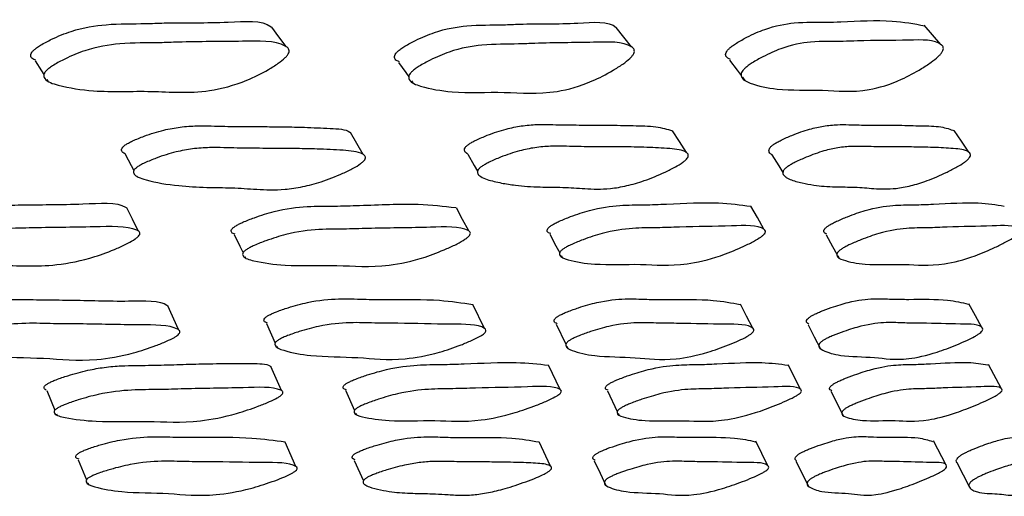
# Model space of a CAD drawing. Units: millimetres. Extents: x 12 to 474, y 34 to 492.
# Drawn here: x 277 to 284, y 137 to 141 of the extents above; entities that cross this region are included whole.
import ezdxf

# ---------------------------------------------------------------- set-up
doc = ezdxf.new("R2010")
doc.units = ezdxf.units.MM

msp = doc.modelspace()

# ---------------------------------------------------------------- linework, layer by layer
at = {"color": 7, "linetype": 'Continuous', "lineweight": 25}
for p, q in [((276.9515, 140.089), (276.9585, 140.0779)), ((279.5646, 140.0804), (279.5748, 140.0659)), ((281.9392, 140.1053), (281.9563, 140.0827)), ((277.5959, 139.3973), (277.5976, 139.3943)), ((280.0616, 139.3943), (280.0618, 139.3939)), ((282.2483, 139.3915), (282.2493, 139.3899)), ((278.3713, 138.8195), (278.3756, 138.8107)), ((280.6389, 138.8261), (280.6451, 138.8143)), ((282.622, 138.8274), (282.6316, 138.8102)), ((277.894, 138.2971), (277.8173, 138.4684)), ((280.0889, 138.305), (280.0058, 138.4762)), ((278.5256, 138.3397), (278.5886, 138.201)), ((280.6028, 138.3353), (280.6727, 138.1921)), ((278.5989, 138.1783), (278.6037, 138.1676)), ((280.6794, 138.1785), (280.6869, 138.1631)), ((278.6334, 137.8601), (278.5561, 138.0338)), ((280.6311, 137.8681), (280.5483, 138.0418)), ((282.3543, 137.8702), (282.2665, 138.0438)), ((283.7947, 137.8734), (283.703, 138.047)), ((276.9495, 137.8599), (277.0081, 137.7187)), ((279.0917, 137.8622), (279.1567, 137.7178)), ((280.9695, 137.8584), (281.0408, 137.7098)), ((282.5727, 137.8558), (282.661, 137.6814)), ((277.0189, 137.6927), (277.0219, 137.6855)), ((279.1659, 137.6972), (279.1702, 137.6878)), ((281.0468, 137.6972), (281.0532, 137.684)), ((278.7371, 137.3159), (278.6599, 137.4914)), ((280.5631, 137.3178), (280.4808, 137.4933)), ((282.1214, 137.3209), (282.0347, 137.4964)), ((283.3986, 137.3243), (283.3085, 137.4998)), ((277.1754, 137.3644), (277.2354, 137.2205)), ((279.1541, 137.3596), (279.2202, 137.2121)), ((283.4745, 137.3435), (283.5653, 137.1678)), ((277.2446, 137.1982), (277.2486, 137.1887)), ((279.2325, 137.1847), (279.2328, 137.1839))]:
    msp.add_line(p, q, dxfattribs=at)
at = {"color": 7, "linetype": 'Continuous', "lineweight": 25, "flags": 128}
for points in [[(278.6661, 140.326), (278.6149, 140.3951), (278.5637, 140.4643)], [(281.1434, 140.3232), (281.0876, 140.3923), (281.0318, 140.4615)], [(283.361, 140.3403), (283.3009, 140.4092), (283.2408, 140.4781)], [(276.8662, 140.2235), (276.9124, 140.1507), (276.9289, 140.1247)], [(279.4733, 140.2118), (279.524, 140.1388), (279.5458, 140.1076)], [(281.8459, 140.2282), (281.9011, 140.1555), (281.9297, 140.1178)], [(281.5363, 139.5663), (281.4864, 139.6445), (281.4365, 139.7227)], [(283.5618, 139.5687), (283.5086, 139.6469), (283.4553, 139.7251)], [(279.2199, 139.5522), (279.1739, 139.6306), (279.1279, 139.709)], [(277.5127, 139.5538), (277.5551, 139.4741), (277.5747, 139.4373)], [(279.969, 139.5535), (280.0154, 139.4737), (280.0396, 139.4321)], [(282.1495, 139.5495), (282.1994, 139.4697), (282.229, 139.4223)], [(277.6049, 139.005), (277.5646, 139.0874), (277.5242, 139.1698)], [(279.9753, 139.0047), (279.9313, 139.0872), (279.8873, 139.1696)], [(282.0924, 139.017), (282.0452, 139.0993), (281.9979, 139.1816)], [(278.2942, 138.9777), (278.3349, 138.8942), (278.3575, 138.8478)], [(280.5568, 138.9813), (280.601, 138.8978), (280.6278, 138.8471)], [(282.5374, 138.9772), (282.5845, 138.8937), (282.6162, 138.8376)], [(282.0124, 138.3073), (281.9681, 138.3929), (281.9239, 138.4785)], [(283.6558, 138.3113), (283.6092, 138.3968), (283.5625, 138.4824)], [(282.4088, 138.3323), (282.4534, 138.2462), (282.498, 138.1601)], [(280.8757, 137.3565), (280.9175, 137.2687), (280.9593, 137.1808)], [(282.3217, 137.3532), (282.3656, 137.2653), (282.4094, 137.1775)]]:
    msp.add_lwpolyline(points, dxfattribs=at)
at = {"color": 7, "linetype": 'Continuous', "lineweight": 25}
for points, knots in [([(276.8562, 140.2994), (276.8631, 140.3052), (276.8784, 140.3183), (276.9217, 140.3457), (277.005, 140.3892), (277.1692, 140.456), (277.4018, 140.4923), (277.6083, 140.4874), (277.906, 140.5001), (278.1974, 140.4898), (278.4982, 140.5184), (278.5611, 140.4648), (278.5626, 140.4635)], [0, 0, 0, 0, 0.011992, 0.026841, 0.066482, 0.136561, 0.26939, 0.436565, 0.513627, 0.790904, 0.994917, 1, 1, 1, 1]), ([(279.4672, 140.2916), (279.4743, 140.2974), (279.49, 140.3105), (279.533, 140.3378), (279.6145, 140.3811), (279.7723, 140.4475), (279.9884, 140.4836), (280.1748, 140.4786), (280.4463, 140.4918), (280.708, 140.4821), (280.9822, 140.5129), (281.0317, 140.4616), (281.0317, 140.4615)], [0, 0, 0, 0, 0.012035, 0.026955, 0.066825, 0.13723, 0.270668, 0.439738, 0.515929, 0.794575, 0.999958, 1, 1, 1, 1]), ([(281.846, 140.3144), (281.8531, 140.3202), (281.869, 140.3333), (281.9112, 140.3607), (281.9896, 140.404), (282.1387, 140.47), (282.3344, 140.5043), (282.4982, 140.498), (282.7357, 140.5063), (282.9917, 140.5214), (283.17, 140.4887), (283.2456, 140.4748)], [0, 0, 0, 0, 0.012076, 0.027013, 0.066847, 0.13717, 0.270632, 0.440573, 0.516063, 0.794945, 1, 1, 1, 1]), ([(276.9496, 140.156), (276.9566, 140.162), (276.9721, 140.1754), (277.016, 140.2036), (277.1002, 140.2483), (277.2659, 140.3171), (277.5005, 140.3548), (277.708, 140.3499), (278.0062, 140.3623), (278.3077, 140.3593), (278.6009, 140.3712), (278.6831, 140.3149), (278.6888, 140.2964), (278.686, 140.2809), (278.6759, 140.2636), (278.6517, 140.2371), (278.6051, 140.2009), (278.5133, 140.144), (278.3436, 140.0594), (278.0362, 139.9809), (277.709, 140.0145), (277.3189, 139.9943), (277.0719, 140.0354), (276.9493, 140.0728), (276.9282, 140.1088), (276.9274, 140.1236), (276.9344, 140.1401), (276.9445, 140.1506), (276.9496, 140.156)], [0, 0, 0, 0, 0.005714, 0.01276, 0.031492, 0.064459, 0.126618, 0.204747, 0.240762, 0.370347, 0.465717, 0.478028, 0.483236, 0.487907, 0.492581, 0.497809, 0.51084, 0.528022, 0.563877, 0.62836, 0.745599, 0.861961, 0.941358, 0.979548, 0.985598, 0.990644, 0.995207, 1, 1, 1, 1]), ([(279.5699, 140.148), (279.5771, 140.154), (279.5931, 140.1674), (279.6367, 140.1954), (279.7192, 140.24), (279.8786, 140.3084), (280.0967, 140.3458), (280.284, 140.3408), (280.5559, 140.3538), (280.828, 140.3519), (281.0947, 140.3652), (281.1613, 140.3095), (281.1643, 140.2914), (281.1597, 140.2757), (281.1482, 140.2583), (281.1227, 140.2317), (281.0757, 140.1954), (280.9851, 140.1384), (280.8203, 140.0538), (280.5316, 139.9746), (280.2399, 140.0068), (279.8847, 139.9877), (279.6657, 140.0284), (279.5587, 140.0653), (279.5442, 140.1011), (279.5455, 140.1158), (279.554, 140.1322), (279.5646, 140.1426), (279.5699, 140.148)], [0, 0, 0, 0, 0.005707, 0.012753, 0.031503, 0.064466, 0.126619, 0.205268, 0.240711, 0.370332, 0.465895, 0.477763, 0.483029, 0.487754, 0.492476, 0.497732, 0.510791, 0.528002, 0.563876, 0.628383, 0.745525, 0.861877, 0.941406, 0.979624, 0.98566, 0.990685, 0.995225, 1, 1, 1, 1]), ([(281.9578, 140.1715), (281.965, 140.1775), (281.9812, 140.1909), (282.024, 140.2191), (282.1035, 140.2635), (282.2543, 140.3316), (282.4522, 140.3673), (282.6159, 140.3603), (282.8562, 140.3705), (283.0939, 140.3665), (283.3299, 140.3795), (283.3794, 140.3229), (283.379, 140.3046), (283.3725, 140.2889), (283.3596, 140.2713), (283.333, 140.2446), (283.2861, 140.2082), (283.1978, 140.1511), (283.0399, 140.0665), (282.7737, 139.9879), (282.5231, 140.0218), (282.209, 140.0066), (282.0229, 140.0494), (281.9346, 140.0877), (281.9276, 140.1241), (281.9311, 140.139), (281.9412, 140.1555), (281.9522, 140.1661), (281.9578, 140.1715)], [0, 0, 0, 0, 0.005727, 0.01278, 0.031511, 0.064429, 0.126575, 0.20561, 0.240718, 0.370418, 0.465808, 0.477618, 0.48286, 0.487581, 0.49232, 0.497609, 0.510734, 0.52798, 0.563856, 0.62834, 0.745527, 0.861902, 0.941405, 0.979573, 0.985613, 0.990646, 0.995202, 1, 1, 1, 1]), ([(276.8726, 140.2278), (276.8615, 140.2312), (276.8445, 140.2365), (276.8358, 140.2536), (276.8346, 140.2678), (276.8414, 140.2839), (276.8512, 140.2941), (276.8562, 140.2994)], [0, 0, 0, 0, 0.363048, 0.552876, 0.710224, 0.851632, 1, 1, 1, 1]), ([(279.4791, 140.2169), (279.4668, 140.2211), (279.4494, 140.2271), (279.4426, 140.246), (279.4434, 140.2602), (279.4517, 140.2762), (279.462, 140.2864), (279.4672, 140.2916)], [0, 0, 0, 0, 0.418954, 0.592367, 0.735831, 0.864632, 1, 1, 1, 1]), ([(281.8518, 140.2333), (281.8385, 140.2388), (281.8208, 140.2461), (281.8169, 140.2683), (281.82, 140.2827), (281.8298, 140.2989), (281.8405, 140.3091), (281.846, 140.3144)], [0, 0, 0, 0, 0.483219, 0.637159, 0.764665, 0.879331, 1, 1, 1, 1]), ([(277.5128, 139.6201), (277.5204, 139.6249), (277.5374, 139.6358), (277.5833, 139.658), (277.6691, 139.6926), (277.7858, 139.7287), (277.9125, 139.7511), (278.0251, 139.7588), (278.1288, 139.7571), (278.2538, 139.7529), (278.3941, 139.7522), (278.5375, 139.7517), (278.667, 139.7502), (278.8144, 139.7477), (278.9721, 139.7381), (279.098, 139.7349), (279.1258, 139.7095), (279.1269, 139.7084)], [0, 0, 0, 0, 0.011839, 0.026658, 0.066556, 0.1365, 0.198514, 0.269254, 0.333572, 0.394946, 0.511187, 0.599286, 0.668022, 0.761113, 0.88555, 0.995188, 1, 1, 1, 1]), ([(279.9755, 139.6251), (279.9832, 139.63), (280.0003, 139.641), (280.0454, 139.6636), (280.1288, 139.6989), (280.2403, 139.7361), (280.3589, 139.7595), (280.4623, 139.7681), (280.5559, 139.7671), (280.6684, 139.7635), (280.8082, 139.7633), (280.9807, 139.7634), (281.1495, 139.7582), (281.3176, 139.7564), (281.3989, 139.7332), (281.437, 139.7224)], [0, 0, 0, 0, 0.011948, 0.026844, 0.066827, 0.13713, 0.199534, 0.27066, 0.33546, 0.397355, 0.514501, 0.631683, 0.765265, 0.890078, 1, 1, 1, 1]), ([(282.1631, 139.6249), (282.1708, 139.6298), (282.188, 139.6408), (282.2321, 139.6634), (282.3121, 139.6985), (282.4171, 139.7355), (282.5255, 139.7587), (282.6177, 139.7671), (282.6994, 139.766), (282.7971, 139.7623), (282.9193, 139.762), (283.07, 139.7622), (283.2163, 139.7571), (283.3622, 139.7555), (283.4284, 139.7326), (283.4594, 139.7219)], [0, 0, 0, 0, 0.011938, 0.026834, 0.066843, 0.137123, 0.19949, 0.270615, 0.335377, 0.397214, 0.514271, 0.631711, 0.765179, 0.890041, 1, 1, 1, 1]), ([(277.514, 139.5547), (277.5054, 139.5595), (277.4927, 139.5666), (277.4858, 139.5813), (277.4868, 139.5919), (277.4916, 139.6005), (277.4988, 139.6094), (277.5071, 139.6157), (277.5128, 139.6201)], [0, 0, 0, 0, 0.383802, 0.569811, 0.721183, 0.789472, 0.856626, 1, 1, 1, 1]), ([(277.5984, 139.4617), (277.6061, 139.4666), (277.6232, 139.4776), (277.6695, 139.5002), (277.7561, 139.5354), (277.8735, 139.5722), (278.0011, 139.595), (278.1142, 139.6028), (278.2182, 139.6012), (278.3436, 139.5968), (278.4844, 139.5962), (278.6281, 139.5956), (278.7582, 139.5942), (278.9051, 139.591), (279.068, 139.5844), (279.1925, 139.5726), (279.2337, 139.5431), (279.2365, 139.528), (279.2315, 139.515), (279.219, 139.5006), (279.1916, 139.4788), (279.1416, 139.4495), (279.046, 139.4038), (278.9221, 139.3558), (278.7818, 139.3184), (278.6212, 139.2953), (278.4592, 139.3014), (278.2818, 139.3152), (278.0863, 139.3146), (277.8757, 139.3281), (277.7105, 139.353), (277.6091, 139.3861), (277.5791, 139.405), (277.5708, 139.4222), (277.572, 139.433), (277.5769, 139.4418), (277.5842, 139.4508), (277.5927, 139.4573), (277.5984, 139.4617)], [0, 0, 0, 0, 0.005606, 0.012605, 0.031408, 0.064293, 0.093394, 0.126564, 0.15672, 0.185496, 0.239995, 0.2813, 0.313527, 0.357173, 0.415517, 0.466943, 0.478717, 0.483853, 0.488378, 0.492866, 0.497903, 0.510662, 0.527776, 0.56356, 0.595059, 0.62841, 0.689154, 0.745144, 0.798962, 0.861171, 0.941548, 0.964158, 0.980282, 0.98621, 0.991051, 0.993242, 0.995398, 1, 1, 1, 1]), ([(279.9691, 139.5535), (279.9603, 139.5598), (279.9481, 139.5685), (279.9441, 139.5856), (279.947, 139.5964), (279.953, 139.6052), (279.961, 139.6142), (279.9697, 139.6206), (279.9755, 139.6251)], [0, 0, 0, 0, 0.444165, 0.61106, 0.747824, 0.80976, 0.870652, 1, 1, 1, 1]), ([(280.0692, 139.4668), (280.0769, 139.4718), (280.0942, 139.483), (280.1398, 139.506), (280.2239, 139.5418), (280.3363, 139.5798), (280.4557, 139.6036), (280.5596, 139.6123), (280.6536, 139.6114), (280.7663, 139.6077), (280.9067, 139.6076), (281.0792, 139.6073), (281.2507, 139.6036), (281.4119, 139.596), (281.5201, 139.584), (281.5508, 139.5539), (281.5503, 139.5385), (281.5434, 139.5254), (281.5296, 139.5107), (281.5012, 139.4886), (281.4513, 139.4589), (281.3576, 139.4124), (281.2381, 139.3636), (281.1053, 139.3251), (280.9568, 139.3008), (280.8119, 139.306), (280.6542, 139.3187), (280.4779, 139.3175), (280.3305, 139.3272), (280.2063, 139.3474), (280.1213, 139.3666), (280.0642, 139.3899), (280.0411, 139.4092), (280.0371, 139.4267), (280.0402, 139.4376), (280.0463, 139.4466), (280.0545, 139.4557), (280.0633, 139.4623), (280.0692, 139.4668)], [0, 0, 0, 0, 0.005628, 0.012627, 0.031369, 0.064245, 0.093369, 0.126536, 0.156749, 0.185608, 0.240226, 0.294862, 0.357144, 0.415339, 0.466613, 0.478417, 0.483593, 0.488178, 0.492732, 0.497824, 0.510638, 0.527738, 0.563499, 0.594979, 0.628307, 0.689095, 0.745253, 0.799237, 0.861417, 0.899121, 0.941473, 0.963951, 0.980057, 0.98602, 0.990925, 0.993152, 0.995345, 1, 1, 1, 1]), ([(282.1503, 139.5501), (282.1482, 139.5511), (282.1371, 139.5568), (282.1285, 139.5686), (282.1279, 139.5856), (282.1325, 139.5964), (282.1394, 139.6051), (282.1482, 139.614), (282.1571, 139.6205), (282.1631, 139.6249)], [0, 0, 0, 0, 0.0942055, 0.501165, 0.6511236, 0.7737914, 0.8292956, 0.8838762, 1, 1, 1, 1]), ([(282.2639, 139.4666), (282.2717, 139.4716), (282.2891, 139.4828), (282.3336, 139.5057), (282.4144, 139.5415), (282.5203, 139.5792), (282.6295, 139.6028), (282.7221, 139.6113), (282.8042, 139.6102), (282.9021, 139.6065), (283.0248, 139.6063), (283.1755, 139.6061), (283.3243, 139.6026), (283.4632, 139.5952), (283.5549, 139.5834), (283.5756, 139.5535), (283.5722, 139.5381), (283.5635, 139.525), (283.5486, 139.5104), (283.5195, 139.4884), (283.4701, 139.4587), (283.3794, 139.4124), (283.2655, 139.3637), (283.1422, 139.3254), (283.0082, 139.3014), (282.8835, 139.3068), (282.7489, 139.3197), (282.5947, 139.3186), (282.4675, 139.3281), (282.3622, 139.3482), (282.2909, 139.3671), (282.245, 139.3902), (282.2282, 139.4093), (282.228, 139.4267), (282.2328, 139.4376), (282.2399, 139.4465), (282.2488, 139.4556), (282.2578, 139.4622), (282.2639, 139.4666)], [0, 0, 0, 0, 0.005624, 0.012624, 0.031381, 0.064252, 0.093364, 0.126536, 0.156737, 0.185574, 0.240161, 0.294926, 0.357167, 0.415395, 0.466695, 0.478488, 0.483653, 0.488224, 0.492763, 0.497843, 0.51065, 0.527754, 0.563512, 0.594987, 0.628319, 0.6891, 0.745215, 0.799153, 0.861345, 0.89909, 0.941505, 0.964013, 0.980118, 0.986071, 0.990957, 0.993175, 0.995358, 1, 1, 1, 1]), ([(275.7939, 139.0407), (275.8015, 139.0453), (275.8184, 139.0557), (275.8649, 139.0771), (275.953, 139.111), (276.1243, 139.1622), (276.3338, 139.1862), (276.5404, 139.184), (276.8402, 139.1945), (277.1553, 139.1898), (277.4632, 139.2132), (277.5212, 139.1699), (277.5246, 139.1674)], [0, 0, 0, 0, 0.011899, 0.026653, 0.066065, 0.135407, 0.267035, 0.392604, 0.508749, 0.784742, 0.987525, 1, 1, 1, 1]), ([(278.3018, 139.0381), (278.3096, 139.0427), (278.327, 139.053), (278.3734, 139.0744), (278.4599, 139.1083), (278.6252, 139.1595), (278.8196, 139.1832), (279.0068, 139.1813), (279.2759, 139.189), (279.5899, 139.2048), (279.7958, 139.1817), (279.883, 139.172)], [0, 0, 0, 0, 0.012052, 0.026994, 0.066904, 0.137114, 0.270409, 0.397565, 0.515164, 0.794687, 1, 1, 1, 1]), ([(280.571, 139.0452), (280.5789, 139.0498), (280.5965, 139.0602), (280.6423, 139.0817), (280.7264, 139.1157), (280.8841, 139.1673), (281.062, 139.1916), (281.2282, 139.1903), (281.4685, 139.1988), (281.7488, 139.2149), (281.9238, 139.1914), (281.9978, 139.1815)], [0, 0, 0, 0, 0.012058, 0.027, 0.066902, 0.137129, 0.270452, 0.397666, 0.515339, 0.794969, 1, 1, 1, 1]), ([(282.56, 139.0448), (282.568, 139.0494), (282.5857, 139.0598), (282.6305, 139.0813), (282.7115, 139.1153), (282.8604, 139.1669), (283.02, 139.1912), (283.1632, 139.19), (283.3721, 139.1983), (283.6145, 139.2147), (283.7567, 139.192), (283.8158, 139.1825)], [0, 0, 0, 0, 0.01213, 0.027163, 0.06731, 0.137961, 0.272093, 0.400072, 0.518448, 0.7998, 1, 1, 1, 1]), ([(275.8683, 138.8744), (275.8759, 138.8791), (275.893, 138.8895), (275.9398, 138.9112), (276.0284, 138.9454), (276.2005, 138.9973), (276.411, 139.0216), (276.6185, 139.0194), (276.9182, 139.0294), (277.243, 139.0298), (277.539, 139.0419), (277.6152, 138.9997), (277.6192, 138.9858), (277.6147, 138.9738), (277.6026, 138.9603), (277.5754, 138.9396), (277.5248, 138.9114), (277.4274, 138.8667), (277.2498, 138.8001), (276.9377, 138.739), (276.6181, 138.7675), (276.2272, 138.7512), (275.9825, 138.782), (275.861, 138.81), (275.8424, 138.8379), (275.8429, 138.8477), (275.8473, 138.8558), (275.8542, 138.8641), (275.8626, 138.8702), (275.8683, 138.8744)], [0, 0, 0, 0, 0.005651, 0.012649, 0.031317, 0.064114, 0.12627, 0.185543, 0.240368, 0.370647, 0.466375, 0.478174, 0.483385, 0.488042, 0.492689, 0.497873, 0.510803, 0.527896, 0.563482, 0.627815, 0.745284, 0.861732, 0.94169, 0.979959, 0.985926, 0.990852, 0.993095, 0.995307, 1, 1, 1, 1]), ([(278.3003, 138.9816), (278.2905, 138.9844), (278.2759, 138.9885), (278.2718, 139.0021), (278.2738, 139.0117), (278.2793, 139.0197), (278.2872, 139.0279), (278.2959, 139.034), (278.3018, 139.0381)], [0, 0, 0, 0, 0.37498, 0.56151, 0.71517, 0.785049, 0.853866, 1, 1, 1, 1]), ([(278.3837, 138.8717), (278.3916, 138.8764), (278.4091, 138.8868), (278.4558, 138.9085), (278.5429, 138.9427), (278.7091, 138.9944), (278.9045, 139.0186), (279.0918, 139.0163), (279.3645, 139.026), (279.6577, 139.0264), (279.9268, 139.0391), (279.9871, 138.9969), (279.9879, 138.9831), (279.9814, 138.9711), (279.9678, 138.9576), (279.9391, 138.9369), (279.888, 138.9087), (279.7913, 138.864), (279.618, 138.7973), (279.3244, 138.7361), (279.0418, 138.7644), (278.6852, 138.7485), (278.4693, 138.7793), (278.3645, 138.8074), (278.3531, 138.8352), (278.3554, 138.8451), (278.361, 138.8531), (278.3689, 138.8614), (278.3778, 138.8676), (278.3837, 138.8717)], [0, 0, 0, 0, 0.005652, 0.01265, 0.031319, 0.064112, 0.12627, 0.185544, 0.240363, 0.370663, 0.466375, 0.478153, 0.483352, 0.488001, 0.492646, 0.497836, 0.510782, 0.527887, 0.563482, 0.627818, 0.745268, 0.861723, 0.941703, 0.979966, 0.985931, 0.990854, 0.993097, 0.995307, 1, 1, 1, 1]), ([(280.5634, 138.9854), (280.5527, 138.9889), (280.538, 138.9937), (280.5366, 139.0091), (280.5405, 139.0188), (280.5472, 139.0268), (280.5558, 139.035), (280.5649, 139.0411), (280.571, 139.0452)], [0, 0, 0, 0, 0.436516, 0.604582, 0.743189, 0.806248, 0.868332, 1, 1, 1, 1]), ([(280.6599, 138.879), (280.6678, 138.8836), (280.6855, 138.8941), (280.7316, 138.9159), (280.8163, 138.9502), (280.975, 139.0024), (281.1539, 139.0271), (281.3201, 139.0254), (281.5641, 139.0359), (281.8227, 139.0366), (282.0613, 139.0489), (282.1045, 139.0066), (282.1022, 138.9927), (282.0939, 138.9807), (282.079, 138.9672), (282.0494, 138.9465), (281.9983, 138.9182), (281.9037, 138.8735), (281.7366, 138.8066), (281.4643, 138.7449), (281.2214, 138.773), (280.9012, 138.756), (280.7162, 138.7865), (280.6292, 138.8146), (280.6249, 138.8424), (280.6291, 138.8523), (280.6358, 138.8603), (280.6445, 138.8687), (280.6537, 138.8748), (280.6599, 138.879)], [0, 0, 0, 0, 0.005654, 0.012652, 0.031312, 0.064108, 0.126266, 0.185552, 0.240393, 0.370711, 0.466382, 0.478182, 0.483397, 0.48806, 0.492712, 0.497898, 0.510822, 0.5279, 0.563485, 0.627824, 0.745339, 0.86178, 0.94166, 0.97992, 0.985894, 0.990832, 0.993082, 0.995299, 1, 1, 1, 1]), ([(282.5439, 138.9812), (282.5331, 138.9855), (282.519, 138.9911), (282.5216, 139.0087), (282.5273, 139.0184), (282.5349, 139.0264), (282.5444, 139.0346), (282.5537, 139.0407), (282.56, 139.0448)], [0, 0, 0, 0, 0.495127, 0.645724, 0.769909, 0.826404, 0.882025, 1, 1, 1, 1]), ([(282.6549, 138.8786), (282.6629, 138.8832), (282.6808, 138.8937), (282.726, 138.9155), (282.8075, 138.9498), (282.9573, 139.002), (283.118, 139.0268), (283.261, 139.0251), (283.4735, 139.0355), (283.6958, 139.0364), (283.903, 139.0491), (283.9294, 139.007), (283.9239, 138.9931), (283.9138, 138.9811), (283.8978, 138.9676), (283.8673, 138.9469), (283.8165, 138.9186), (283.7244, 138.8738), (283.5646, 138.8068), (283.3158, 138.7449), (283.1142, 138.7726), (282.8343, 138.7557), (282.6816, 138.7862), (282.6129, 138.8142), (282.6159, 138.842), (282.6218, 138.8519), (282.6295, 138.8599), (282.6391, 138.8683), (282.6485, 138.8744), (282.6549, 138.8786)], [0, 0, 0, 0, 0.005654, 0.012651, 0.031314, 0.06411, 0.126269, 0.185554, 0.24039, 0.370722, 0.466378, 0.478162, 0.483367, 0.488024, 0.492675, 0.497864, 0.510801, 0.527889, 0.563484, 0.627832, 0.745331, 0.861774, 0.941663, 0.979924, 0.985898, 0.990834, 0.993083, 0.995299, 1, 1, 1, 1]), ([(278.5422, 138.4002), (278.5503, 138.4044), (278.5685, 138.4137), (278.6155, 138.4327), (278.7018, 138.4622), (278.8637, 138.5056), (279.0456, 138.5217), (279.215, 138.5138), (279.4604, 138.5122), (279.748, 138.5171), (279.9285, 138.4888), (280.0048, 138.4769)], [0, 0, 0, 0, 0.012063, 0.027007, 0.066901, 0.137112, 0.27041, 0.397566, 0.515174, 0.794847, 1, 1, 1, 1]), ([(280.6276, 138.3997), (280.6358, 138.4038), (280.6541, 138.4131), (280.7003, 138.4322), (280.7837, 138.4616), (280.937, 138.5051), (281.1009, 138.5212), (281.2475, 138.5134), (281.4618, 138.5118), (281.7123, 138.5168), (281.8601, 138.4889), (281.9219, 138.4772)], [0, 0, 0, 0, 0.012116, 0.027125, 0.067201, 0.137729, 0.271625, 0.399351, 0.517486, 0.798409, 1, 1, 1, 1]), ([(282.4438, 138.401), (282.452, 138.4051), (282.4703, 138.4144), (282.5152, 138.4335), (282.5949, 138.463), (282.7382, 138.5064), (282.8826, 138.5226), (283.0052, 138.5147), (283.1864, 138.513), (283.3972, 138.5182), (283.5111, 138.4907), (283.5576, 138.4794)], [0, 0, 0, 0, 0.012204, 0.027322, 0.067687, 0.138723, 0.27359, 0.402245, 0.521237, 0.804191, 1, 1, 1, 1]), ([(276.1991, 138.3951), (276.207, 138.3992), (276.2248, 138.4086), (276.2723, 138.4276), (276.3607, 138.4572), (276.5297, 138.5008), (276.7283, 138.5173), (276.9185, 138.5091), (277.1965, 138.5097), (277.4848, 138.4956), (277.7732, 138.5092), (277.8171, 138.4668), (277.8196, 138.4644)], [0, 0, 0, 0, 0.011936, 0.026698, 0.066054, 0.135334, 0.266963, 0.392583, 0.508737, 0.784961, 0.987566, 1, 1, 1, 1]), ([(278.5323, 138.3435), (278.5221, 138.3471), (278.5077, 138.3521), (278.5066, 138.3667), (278.5107, 138.3758), (278.5176, 138.3833), (278.5266, 138.391), (278.5359, 138.3965), (278.5422, 138.4002)], [0, 0, 0, 0, 0.423056, 0.59514, 0.736973, 0.8015, 0.865054, 1, 1, 1, 1]), ([(280.6095, 138.339), (280.599, 138.3435), (280.5851, 138.3494), (280.5878, 138.366), (280.5938, 138.3753), (280.6017, 138.3828), (280.6115, 138.3904), (280.6211, 138.3959), (280.6276, 138.3997)], [0, 0, 0, 0, 0.4837864, 0.6377621, 0.7646707, 0.8224064, 0.8792704, 1, 1, 1, 1]), ([(282.4147, 138.3355), (282.4048, 138.3411), (282.3924, 138.3481), (282.4002, 138.3673), (282.4079, 138.3765), (282.4169, 138.384), (282.4274, 138.3917), (282.4372, 138.3972), (282.4438, 138.401)], [0, 0, 0, 0, 0.541784, 0.678452, 0.791101, 0.842352, 0.89283, 1, 1, 1, 1]), ([(276.2708, 138.2233), (276.2788, 138.2275), (276.2967, 138.2368), (276.3443, 138.2561), (276.4331, 138.2858), (276.6028, 138.3297), (276.8021, 138.3463), (276.9929, 138.3381), (277.2706, 138.3382), (277.569, 138.3286), (277.8437, 138.3318), (277.9047, 138.2902), (277.9054, 138.2771), (277.8987, 138.266), (277.8847, 138.2537), (277.8554, 138.2351), (277.8031, 138.21), (277.7043, 138.1708), (277.5273, 138.1128), (277.2275, 138.0633), (276.9389, 138.0991), (276.5759, 138.0953), (276.3567, 138.1319), (276.2507, 138.1623), (276.2393, 138.1893), (276.2418, 138.1987), (276.2476, 138.2062), (276.2557, 138.2139), (276.2647, 138.2195), (276.2708, 138.2233)], [0, 0, 0, 0, 0.005652, 0.012639, 0.031252, 0.063999, 0.126174, 0.185504, 0.240363, 0.370824, 0.466519, 0.478275, 0.483459, 0.488093, 0.492718, 0.49788, 0.510768, 0.527826, 0.563375, 0.62772, 0.745276, 0.861799, 0.941704, 0.97994, 0.985908, 0.990838, 0.993085, 0.995299, 1, 1, 1, 1]), ([(278.6207, 138.2285), (278.6288, 138.2327), (278.647, 138.242), (278.6943, 138.2612), (278.781, 138.2908), (278.9435, 138.3345), (279.1262, 138.3509), (279.2955, 138.3426), (279.5445, 138.3426), (279.8095, 138.3335), (280.0554, 138.3371), (280.1, 138.2955), (280.0975, 138.2825), (280.0889, 138.2714), (280.0734, 138.259), (280.0428, 138.2404), (279.9902, 138.2153), (279.8928, 138.176), (279.7212, 138.1179), (279.442, 138.0682), (279.1923, 138.1038), (278.8663, 138.1004), (278.6777, 138.1372), (278.5889, 138.1676), (278.5847, 138.1946), (278.589, 138.2039), (278.5959, 138.2115), (278.6049, 138.2192), (278.6143, 138.2247), (278.6207, 138.2285)], [0, 0, 0, 0, 0.005641, 0.012624, 0.031256, 0.064026, 0.126199, 0.185501, 0.240349, 0.370781, 0.466463, 0.478202, 0.483375, 0.488003, 0.49263, 0.497801, 0.510715, 0.527794, 0.563364, 0.627727, 0.745247, 0.861747, 0.94171, 0.979988, 0.985951, 0.99087, 0.993109, 0.995316, 1, 1, 1, 1]), ([(280.712, 138.2279), (280.7203, 138.2321), (280.7387, 138.2415), (280.7851, 138.2606), (280.8688, 138.2903), (281.0227, 138.334), (281.1874, 138.3504), (281.3339, 138.3422), (281.5518, 138.3423), (281.7806, 138.3331), (281.9951, 138.3368), (282.0226, 138.2952), (282.0169, 138.2822), (282.0065, 138.2711), (281.9898, 138.2587), (281.9583, 138.2401), (281.906, 138.2149), (281.811, 138.1756), (281.6464, 138.1175), (281.3904, 138.0678), (281.1822, 138.1033), (280.8957, 138.0999), (280.7394, 138.1366), (280.6688, 138.167), (280.6719, 138.1941), (280.678, 138.2034), (280.686, 138.2109), (280.6958, 138.2186), (280.7055, 138.2242), (280.712, 138.2279)], [0, 0, 0, 0, 0.00564, 0.012623, 0.031256, 0.064027, 0.126201, 0.185502, 0.24035, 0.370779, 0.466462, 0.478202, 0.483375, 0.488002, 0.49263, 0.497801, 0.510716, 0.527794, 0.563364, 0.627727, 0.745246, 0.861747, 0.941711, 0.979989, 0.985952, 0.990871, 0.99311, 0.995316, 1, 1, 1, 1]), ([(282.5335, 138.2293), (282.5417, 138.2334), (282.5601, 138.2428), (282.6052, 138.262), (282.6853, 138.2917), (282.8292, 138.3354), (282.9743, 138.3518), (283.0966, 138.3435), (283.2814, 138.3436), (283.4719, 138.3344), (283.653, 138.338), (283.6633, 138.2964), (283.6545, 138.2833), (283.6423, 138.2722), (283.6246, 138.2599), (283.5925, 138.2412), (283.5409, 138.2161), (283.4492, 138.1768), (283.2932, 138.1186), (283.0627, 138.0689), (282.8979, 138.1046), (282.6536, 138.1011), (282.5308, 138.1379), (282.4792, 138.1683), (282.4895, 138.1954), (282.4974, 138.2047), (282.5063, 138.2122), (282.517, 138.2199), (282.5268, 138.2255), (282.5335, 138.2293)], [0, 0, 0, 0, 0.0056402, 0.0126231, 0.0312561, 0.0640262, 0.1262, 0.1855033, 0.2403524, 0.3707787, 0.4664601, 0.4782009, 0.4833743, 0.488002, 0.4926299, 0.4978018, 0.5107175, 0.5277952, 0.5633635, 0.6277244, 0.745244, 0.8617476, 0.9417127, 0.9799882, 0.9859507, 0.9908698, 0.9931094, 0.9953159, 1, 1, 1, 1]), ([(276.9614, 137.9125), (276.9694, 137.9166), (276.9872, 137.9257), (277.0346, 137.9448), (277.1228, 137.9748), (277.2418, 138.007), (277.3696, 138.0286), (277.4818, 138.0383), (277.5842, 138.0404), (277.7073, 138.0412), (277.8608, 138.0457), (278.049, 138.0511), (278.2379, 138.0551), (278.4097, 138.0532), (278.5329, 138.0534), (278.5558, 138.0324), (278.5581, 138.0303)], [0, 0, 0, 0, 0.011932, 0.026682, 0.065994, 0.135184, 0.196646, 0.267127, 0.331377, 0.392733, 0.50879, 0.625338, 0.757072, 0.879831, 0.987574, 1, 1, 1, 1]), ([(279.1104, 137.9178), (279.1186, 137.9219), (279.1367, 137.931), (279.1837, 137.95), (279.2698, 137.9799), (279.4306, 138.0252), (279.6099, 138.0467), (279.776, 138.046), (280.0166, 138.0537), (280.2983, 138.069), (280.4732, 138.0503), (280.5473, 138.0423)], [0, 0, 0, 0, 0.012053, 0.026993, 0.066898, 0.137115, 0.270401, 0.397535, 0.515143, 0.794805, 1, 1, 1, 1]), ([(280.9969, 137.9172), (281.0051, 137.9213), (281.0234, 137.9304), (281.0696, 137.9494), (281.1526, 137.9794), (281.3048, 138.0247), (281.466, 138.0462), (281.6091, 138.0455), (281.8184, 138.0534), (282.0629, 138.0687), (282.2051, 138.0503), (282.2646, 138.0426)], [0, 0, 0, 0, 0.012105, 0.027109, 0.067189, 0.137714, 0.271583, 0.399272, 0.517391, 0.798279, 1, 1, 1, 1]), ([(282.611, 137.9183), (282.6192, 137.9224), (282.6375, 137.9315), (282.6824, 137.9505), (282.7618, 137.9804), (282.9039, 138.0258), (283.0455, 138.0472), (283.1643, 138.0464), (283.3405, 138.0542), (283.5454, 138.0696), (283.6538, 138.0515), (283.6981, 138.0441)], [0, 0, 0, 0, 0.012194, 0.027307, 0.067671, 0.138692, 0.27352, 0.402127, 0.521088, 0.804014, 1, 1, 1, 1]), ([(276.9462, 137.864), (276.9413, 137.8665), (276.9328, 137.8708), (276.9296, 137.8805), (276.9321, 137.8891), (276.938, 137.8961), (276.9462, 137.9034), (276.9552, 137.9088), (276.9614, 137.9125)], [0, 0, 0, 0, 0.286203, 0.49884, 0.674222, 0.754071, 0.832764, 1, 1, 1, 1]), ([(277.0339, 137.7382), (277.0419, 137.7424), (277.0598, 137.7515), (277.1074, 137.7707), (277.1959, 137.8008), (277.3645, 137.8464), (277.561, 137.8677), (277.748, 137.8662), (278.021, 137.8753), (278.3145, 137.8771), (278.5848, 137.8899), (278.6436, 137.8542), (278.6438, 137.8424), (278.6369, 137.832), (278.6228, 137.8202), (278.5932, 137.8022), (278.5409, 137.7774), (278.4424, 137.7379), (278.2663, 137.6785), (277.97, 137.6227), (277.6881, 137.6463), (277.3312, 137.6312), (277.1162, 137.6574), (277.0124, 137.6817), (277.0019, 137.7061), (277.0045, 137.7147), (277.0105, 137.7218), (277.0187, 137.7292), (277.0277, 137.7346), (277.0339, 137.7382)], [0, 0, 0, 0, 0.005647, 0.012627, 0.031226, 0.063953, 0.126145, 0.185531, 0.240408, 0.370844, 0.466576, 0.478331, 0.483511, 0.488136, 0.492751, 0.497904, 0.510778, 0.527823, 0.56335, 0.627689, 0.745286, 0.861812, 0.941733, 0.979981, 0.985942, 0.990861, 0.993101, 0.995308, 1, 1, 1, 1]), ([(279.0985, 137.8659), (279.0886, 137.8687), (279.0747, 137.8728), (279.0742, 137.886), (279.0785, 137.8945), (279.0856, 137.9015), (279.0947, 137.9088), (279.1041, 137.9142), (279.1104, 137.9178)], [0, 0, 0, 0, 0.422388, 0.594738, 0.736757, 0.801353, 0.864965, 1, 1, 1, 1]), ([(279.189, 137.7436), (279.1972, 137.7477), (279.2154, 137.7569), (279.2626, 137.7759), (279.3489, 137.806), (279.5102, 137.8515), (279.6903, 137.8731), (279.8562, 137.872), (280.1004, 137.8815), (280.3594, 137.8832), (280.5999, 137.8959), (280.6416, 137.86), (280.6386, 137.8481), (280.6297, 137.8378), (280.6142, 137.826), (280.5835, 137.808), (280.5309, 137.7831), (280.434, 137.7437), (280.2635, 137.6842), (279.9882, 137.6284), (279.746, 137.6519), (279.4259, 137.6364), (279.2419, 137.6628), (279.1556, 137.6871), (279.1525, 137.7116), (279.157, 137.7202), (279.1641, 137.7273), (279.1732, 137.7346), (279.1826, 137.74), (279.189, 137.7436)], [0, 0, 0, 0, 0.005628, 0.012602, 0.031228, 0.063995, 0.126177, 0.185484, 0.240347, 0.370807, 0.466529, 0.478289, 0.483471, 0.488099, 0.492717, 0.497871, 0.510744, 0.527784, 0.563322, 0.627682, 0.74527, 0.86177, 0.941747, 0.98003, 0.985987, 0.990896, 0.99313, 0.99533, 1, 1, 1, 1]), ([(280.9762, 137.862), (280.9662, 137.8656), (280.9529, 137.8703), (280.9563, 137.8853), (280.9626, 137.8939), (280.9707, 137.901), (280.9807, 137.9082), (280.9903, 137.9136), (280.9969, 137.9172)], [0, 0, 0, 0, 0.4825424, 0.6369379, 0.764173, 0.8220461, 0.8790357, 1, 1, 1, 1]), ([(281.0808, 137.743), (281.089, 137.7471), (281.1074, 137.7563), (281.1537, 137.7754), (281.2371, 137.8054), (281.3897, 137.851), (281.5516, 137.8726), (281.6945, 137.8716), (281.9075, 137.8812), (282.13, 137.8829), (282.3389, 137.8957), (282.3635, 137.8599), (282.3573, 137.848), (282.3466, 137.8376), (282.3298, 137.8259), (282.2981, 137.8078), (282.2459, 137.783), (282.1514, 137.7435), (281.988, 137.684), (281.7361, 137.6281), (281.5356, 137.6515), (281.2552, 137.6359), (281.1037, 137.6623), (281.0358, 137.6866), (281.04, 137.711), (281.0463, 137.7196), (281.0545, 137.7267), (281.0645, 137.734), (281.0742, 137.7394), (281.0808, 137.743)], [0, 0, 0, 0, 0.005627, 0.012601, 0.031228, 0.063996, 0.126178, 0.185485, 0.240347, 0.370808, 0.466531, 0.478288, 0.483468, 0.488095, 0.492712, 0.497865, 0.51074, 0.527781, 0.563322, 0.627684, 0.745268, 0.86177, 0.941746, 0.980029, 0.985986, 0.990896, 0.99313, 0.99533, 1, 1, 1, 1]), ([(282.5788, 137.859), (282.5695, 137.8634), (282.5578, 137.869), (282.5665, 137.8864), (282.5746, 137.8949), (282.5837, 137.902), (282.5944, 137.9093), (282.6043, 137.9146), (282.611, 137.9183)], [0, 0, 0, 0, 0.540327, 0.677448, 0.790474, 0.841893, 0.89253, 1, 1, 1, 1]), ([(282.6994, 137.7441), (282.7076, 137.7482), (282.7261, 137.7574), (282.7711, 137.7765), (282.8507, 137.8065), (282.9933, 137.852), (283.1355, 137.8736), (283.254, 137.8725), (283.4339, 137.8821), (283.6182, 137.8839), (283.7937, 137.8967), (283.801, 137.8608), (283.7917, 137.849), (283.7792, 137.8386), (283.7613, 137.8268), (283.729, 137.8087), (283.6775, 137.7839), (283.5862, 137.7445), (283.4314, 137.685), (283.2051, 137.6292), (283.0479, 137.6524), (282.8095, 137.6367), (282.692, 137.6632), (282.6432, 137.6876), (282.6547, 137.712), (282.6629, 137.7207), (282.672, 137.7278), (282.6828, 137.7351), (282.6927, 137.7405), (282.6994, 137.7441)], [0, 0, 0, 0, 0.005629, 0.012603, 0.031228, 0.063992, 0.126175, 0.185483, 0.240343, 0.370817, 0.466531, 0.47828, 0.483456, 0.488079, 0.492695, 0.497852, 0.510734, 0.52778, 0.563324, 0.627685, 0.745257, 0.86177, 0.941743, 0.980022, 0.985979, 0.990891, 0.993126, 0.995328, 1, 1, 1, 1]), ([(277.1942, 137.4206), (277.2025, 137.4244), (277.2209, 137.4331), (277.2685, 137.4508), (277.3556, 137.4781), (277.5187, 137.5182), (277.701, 137.533), (277.8701, 137.5257), (278.1155, 137.5244), (278.4033, 137.5292), (278.5826, 137.5033), (278.6584, 137.4923)], [0, 0, 0, 0, 0.012061, 0.027005, 0.066907, 0.137119, 0.270409, 0.397545, 0.515147, 0.794791, 1, 1, 1, 1]), ([(279.1813, 137.4193), (279.1896, 137.4232), (279.2081, 137.4319), (279.2549, 137.4496), (279.3392, 137.4769), (279.4939, 137.5171), (279.6583, 137.532), (279.8047, 137.5248), (280.019, 137.5234), (280.27, 137.5284), (280.4174, 137.5029), (280.4791, 137.4923)], [0, 0, 0, 0, 0.012103, 0.027099, 0.067145, 0.137615, 0.271387, 0.398971, 0.516977, 0.797638, 1, 1, 1, 1]), ([(280.9133, 137.4203), (280.9216, 137.4242), (280.9402, 137.4329), (280.9857, 137.4506), (281.0664, 137.4779), (281.2111, 137.5181), (281.356, 137.533), (281.4782, 137.5257), (281.6594, 137.5242), (281.8706, 137.5292), (281.9837, 137.5041), (282.0301, 137.4938)], [0, 0, 0, 0, 0.012189, 0.027293, 0.067631, 0.138607, 0.273343, 0.401852, 0.520718, 0.803418, 1, 1, 1, 1]), ([(282.3721, 137.4215), (282.3804, 137.4254), (282.3988, 137.434), (282.4427, 137.4517), (282.519, 137.4791), (282.6525, 137.5192), (282.7767, 137.534), (282.8737, 137.5267), (283.0204, 137.5252), (283.1905, 137.5301), (283.2693, 137.5054), (283.3007, 137.4956)], [0, 0, 0, 0, 0.012299, 0.027541, 0.068248, 0.139871, 0.275835, 0.405517, 0.52547, 0.810745, 1, 1, 1, 1]), ([(283.5406, 137.4168), (283.5487, 137.4207), (283.5669, 137.4294), (283.6089, 137.4473), (283.6804, 137.4748), (283.7669, 137.5037), (283.8442, 137.5217), (283.9007, 137.5282), (283.9438, 137.5273), (283.978, 137.5253), (284.0156, 137.5243), (284.096, 137.5238), (284.1816, 137.5192), (284.2704, 137.5178), (284.2813, 137.503), (284.2856, 137.4971)], [0, 0, 0, 0, 0.012461, 0.027882, 0.069009, 0.141433, 0.205758, 0.27938, 0.346474, 0.410549, 0.454876, 0.531858, 0.797958, 0.919898, 1, 1, 1, 1]), ([(277.1822, 137.3679), (277.1724, 137.3712), (277.1584, 137.3758), (277.1577, 137.3892), (277.1621, 137.3978), (277.1691, 137.4048), (277.1783, 137.4119), (277.1878, 137.4171), (277.1942, 137.4206)], [0, 0, 0, 0, 0.416441, 0.590531, 0.733964, 0.799212, 0.863484, 1, 1, 1, 1]), ([(279.161, 137.3631), (279.1508, 137.3672), (279.1373, 137.3726), (279.1405, 137.388), (279.1467, 137.3966), (279.1548, 137.4036), (279.1649, 137.4107), (279.1746, 137.4158), (279.1813, 137.4193)], [0, 0, 0, 0, 0.477627, 0.633467, 0.761872, 0.820283, 0.877816, 1, 1, 1, 1]), ([(280.8818, 137.3596), (280.8723, 137.3647), (280.8603, 137.3712), (280.8686, 137.3889), (280.8766, 137.3976), (280.8857, 137.4046), (280.8966, 137.4117), (280.9065, 137.4168), (280.9133, 137.4203)], [0, 0, 0, 0, 0.536526, 0.674795, 0.788724, 0.84055, 0.891596, 1, 1, 1, 1]), ([(282.3256, 137.3566), (282.3183, 137.3627), (282.3093, 137.37), (282.324, 137.3901), (282.3337, 137.3987), (282.3438, 137.4057), (282.3553, 137.4129), (282.3653, 137.418), (282.3721, 137.4215)], [0, 0, 0, 0, 0.581855, 0.706614, 0.809395, 0.856146, 0.902195, 1, 1, 1, 1]), ([(283.4749, 137.3428), (283.4728, 137.3477), (283.4692, 137.3562), (283.4758, 137.3716), (283.4895, 137.3854), (283.5008, 137.394), (283.5116, 137.401), (283.5236, 137.4082), (283.5337, 137.4133), (283.5406, 137.4168)], [0, 0, 0, 0, 0.382762, 0.657622, 0.75969, 0.843855, 0.88216, 0.919892, 1, 1, 1, 1]), ([(277.2674, 137.2449), (277.2756, 137.2488), (277.2941, 137.2575), (277.3418, 137.2752), (277.4292, 137.3026), (277.5927, 137.3427), (277.7756, 137.3577), (277.9446, 137.35), (278.1936, 137.3503), (278.4584, 137.3421), (278.704, 137.3458), (278.7475, 137.3075), (278.7447, 137.2955), (278.7358, 137.2852), (278.7201, 137.2738), (278.6891, 137.2565), (278.636, 137.2331), (278.5378, 137.1965), (278.3649, 137.1421), (278.0852, 137.0954), (277.8369, 137.1289), (277.5107, 137.1255), (277.3228, 137.1599), (277.2344, 137.1882), (277.2307, 137.2135), (277.2351, 137.2221), (277.2422, 137.2291), (277.2514, 137.2363), (277.2609, 137.2414), (277.2674, 137.2449)], [0, 0, 0, 0, 0.005624, 0.012593, 0.031205, 0.06396, 0.126149, 0.185468, 0.240339, 0.370814, 0.46656, 0.478303, 0.483472, 0.488088, 0.492695, 0.497839, 0.510699, 0.527738, 0.56327, 0.627645, 0.745221, 0.861758, 0.94177, 0.980058, 0.986009, 0.99091, 0.99314, 0.995335, 1, 1, 1, 1]), ([(279.26, 137.2437), (279.2683, 137.2476), (279.2869, 137.2563), (279.3338, 137.274), (279.4183, 137.3014), (279.5282, 137.33), (279.6397, 137.3476), (279.733, 137.3537), (279.8147, 137.3525), (279.912, 137.3493), (280.0344, 137.3488), (280.1843, 137.3481), (280.3319, 137.3453), (280.4684, 137.3396), (280.5571, 137.3304), (280.5725, 137.3071), (280.5666, 137.2951), (280.5559, 137.2848), (280.5389, 137.2734), (280.507, 137.2561), (280.454, 137.2328), (280.3582, 137.1961), (280.2392, 137.1572), (280.1123, 137.1265), (280.0013, 137.1108), (279.9001, 137.109), (279.8092, 137.116), (279.7016, 137.1221), (279.5662, 137.1223), (279.4413, 137.1309), (279.34, 137.148), (279.2725, 137.1639), (279.2306, 137.1829), (279.2169, 137.1984), (279.2191, 137.2122), (279.2253, 137.2209), (279.2335, 137.2279), (279.2436, 137.2351), (279.2533, 137.2402), (279.26, 137.2437)], [0, 0, 0, 0, 0.0056172, 0.0125787, 0.0311724, 0.0638975, 0.0929422, 0.1262231, 0.1565339, 0.1854842, 0.2402908, 0.295316, 0.3575862, 0.4156269, 0.4665272, 0.4782481, 0.4834037, 0.488007, 0.4926037, 0.4977397, 0.5105886, 0.5276157, 0.5631229, 0.5945027, 0.6277522, 0.6655983, 0.7084885, 0.745278, 0.7994556, 0.8617266, 0.899433, 0.9416888, 0.9640458, 0.980077, 0.9860222, 0.9909195, 0.9931469, 0.9953407, 1, 1, 1, 1]), ([(280.9969, 137.2447), (281.0052, 137.2486), (281.0239, 137.2573), (281.0695, 137.275), (281.1503, 137.3025), (281.2954, 137.3427), (281.4409, 137.3577), (281.5628, 137.3501), (281.7476, 137.3502), (281.9378, 137.342), (282.1189, 137.3459), (282.1281, 137.3077), (282.119, 137.2956), (282.1065, 137.2853), (282.0885, 137.2739), (282.0558, 137.2566), (282.0036, 137.2333), (281.911, 137.1966), (281.7536, 137.1421), (281.5223, 137.0952), (281.3584, 137.1284), (281.1142, 137.1252), (280.9923, 137.1596), (280.9411, 137.188), (280.9521, 137.2132), (280.9601, 137.2219), (280.9693, 137.2289), (280.9801, 137.2361), (280.9901, 137.2412), (280.9969, 137.2447)], [0, 0, 0, 0, 0.005623, 0.012591, 0.031205, 0.063963, 0.126155, 0.185473, 0.240339, 0.370829, 0.466569, 0.478301, 0.483463, 0.488073, 0.492678, 0.497823, 0.510691, 0.527736, 0.563275, 0.627657, 0.745221, 0.86176, 0.94177, 0.980057, 0.986008, 0.990911, 0.99314, 0.995336, 1, 1, 1, 1]), ([(282.4598, 137.2459), (282.4681, 137.2498), (282.4866, 137.2585), (282.5305, 137.2762), (282.607, 137.3036), (282.7408, 137.3438), (282.8655, 137.3588), (282.9621, 137.3511), (283.1124, 137.3512), (283.2626, 137.3428), (283.4087, 137.3464), (283.4005, 137.3082), (283.3884, 137.2961), (283.3743, 137.2858), (283.3553, 137.2744), (283.3224, 137.2571), (283.2714, 137.2338), (283.1827, 137.1972), (283.0353, 137.1428), (282.8315, 137.096), (282.7126, 137.1295), (282.5127, 137.1264), (282.4254, 137.1608), (282.3935, 137.1892), (282.4116, 137.2144), (282.4213, 137.2231), (282.4314, 137.2301), (282.4429, 137.2372), (282.453, 137.2424), (282.4598, 137.2459)], [0, 0, 0, 0, 0.005622, 0.012591, 0.031206, 0.063963, 0.126153, 0.185471, 0.240339, 0.370826, 0.466568, 0.478304, 0.483469, 0.488081, 0.492686, 0.497831, 0.510696, 0.527736, 0.563273, 0.627653, 0.745221, 0.861756, 0.941773, 0.980062, 0.986012, 0.990913, 0.993142, 0.995337, 1, 1, 1, 1]), ([(283.6314, 137.2412), (283.6396, 137.2451), (283.6578, 137.2538), (283.6998, 137.2717), (283.7716, 137.2993), (283.8583, 137.3282), (283.9357, 137.3463), (283.9924, 137.3528), (284.0356, 137.3519), (284.0699, 137.3499), (284.1076, 137.3489), (284.1878, 137.3481), (284.2791, 137.3463), (284.3617, 137.3383), (284.3956, 137.3293), (284.38, 137.3061), (284.3652, 137.2941), (284.3498, 137.2839), (284.3301, 137.2725), (284.2973, 137.2553), (284.248, 137.2319), (284.1641, 137.1953), (284.0664, 137.1564), (283.9726, 137.1257), (283.8851, 137.1065), (283.8268, 137.1111), (283.7684, 137.1219), (283.6872, 137.1214), (283.628, 137.1296), (283.5886, 137.1462), (283.566, 137.1618), (283.5602, 137.1805), (283.5665, 137.1959), (283.5803, 137.2097), (283.5916, 137.2183), (283.6024, 137.2254), (283.6145, 137.2325), (283.6246, 137.2377), (283.6314, 137.2412)], [0, 0, 0, 0, 0.005627, 0.012591, 0.031169, 0.063889, 0.092953, 0.12622, 0.156536, 0.185489, 0.205519, 0.240303, 0.360544, 0.415644, 0.466604, 0.47836, 0.483537, 0.488152, 0.492744, 0.49786, 0.510657, 0.527657, 0.563141, 0.594505, 0.627755, 0.688824, 0.745339, 0.799534, 0.861766, 0.899428, 0.941639, 0.963983, 0.980026, 0.985982, 0.990892, 0.993127, 0.995327, 1, 1, 1, 1])]:
    msp.add_open_spline(points, degree=3, knots=knots, dxfattribs=at)

doc.saveas('drawing.dxf')
